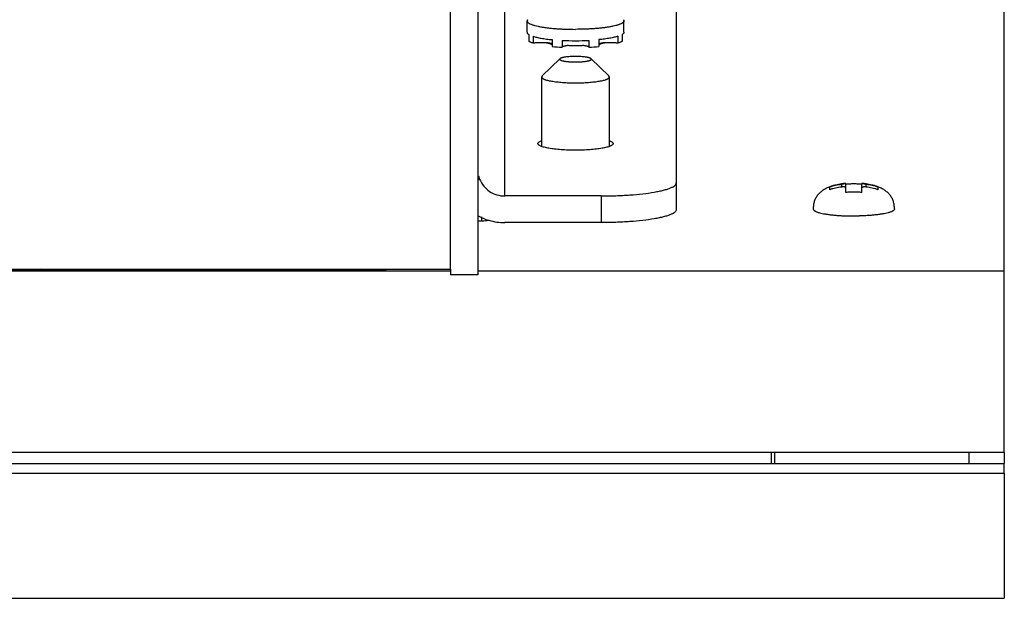
# Model space of a CAD drawing. Units: inches. Extents: x 0 to 40, y 0 to 28.
# Drawn here: x 8.8 to 10.4, y 19.8 to 20.7 of the extents above; entities that cross this region are included whole.
import ezdxf

# ---------------------------------------------------------------- set-up
doc = ezdxf.new("R2010")
doc.units = ezdxf.units.IN
doc.header["$LTSCALE"] = 2.2
doc.header["$MEASUREMENT"] = 0
doc.layers.get('0').update_dxf_attribs({"linetype": 'CONTINUOUS'})
doc.layers.add('AXES', color=7, linetype='CONTINUOUS')
doc.layers.add('AXIS', color=7, linetype='CONTINUOUS')

msp = doc.modelspace()

# ---------------------------------------------------------------- linework, layer by layer
at = {"color": 3, "linetype": 'Continuous'}
for p, q in [((9.467, 20.3184), (9.467, 22.1934)), ((9.512, 22.1934), (9.512, 20.3089)), ((10.387, 20.0142), (10.387, 21.5681)), ((9.842, 21.3908), (9.842, 20.4617)), ((9.5133, 20.4735), (9.5152, 20.4679)), ((9.717, 20.44), (9.557, 20.44)), ((3.557, 20.3184), (9.467, 20.3184)), ((9.3245, 20.3172), (3.6995, 20.3172)), ((10.387, 20.0142), (2.637, 20.0142)), ((2.637, 19.9796), (10.387, 19.9796)), ((10.387, 19.9796), (10.387, 19.772)), ((2.637, 19.772), (10.387, 19.772))]:
    msp.add_line(p, q, dxfattribs=at)
at = {"color": 9, "linetype": 'Continuous'}
for p, q in [((9.557, 20.44), (9.557, 21.4125)), ((9.512, 20.4667), (9.5152, 20.4679)), ((9.717, 20.44), (9.717, 20.3957)), ((9.5189, 20.3985), (9.5189, 20.4051)), ((9.467, 20.3149), (3.557, 20.3149)), ((10.387, 20.3149), (9.512, 20.3149))]:
    msp.add_line(p, q, dxfattribs=at)
at = {"color": 7, "linetype": 'Continuous'}
for p, q in [((9.594, 20.7118), (9.594, 20.7307)), ((9.755, 20.7118), (9.755, 20.7307)), ((9.5971, 20.708), (9.5971, 20.6966)), ((9.604, 20.7051), (9.604, 20.6937)), ((9.6356, 20.6996), (9.6356, 20.6883)), ((9.6522, 20.6984), (9.6522, 20.6871)), ((9.6968, 20.6984), (9.6968, 20.6871)), ((9.7134, 20.6996), (9.7134, 20.6883)), ((9.745, 20.7051), (9.745, 20.6937)), ((9.7519, 20.708), (9.7519, 20.6966)), ((9.6335, 20.6925), (9.6335, 20.6933)), ((9.7155, 20.6925), (9.7155, 20.6933)), ((9.6487, 20.6679), (9.6191, 20.6393)), ((9.7003, 20.6679), (9.7299, 20.6393)), ((9.6183, 20.5224), (9.6183, 20.6376)), ((9.7308, 20.5224), (9.7308, 20.6376)), ((9.842, 20.4617), (9.842, 20.4174)), ((9.717, 20.3957), (9.557, 20.3957)), ((8.7864, 20.3184), (8.782, 20.3174)), ((8.8248, 20.3172), (8.8248, 20.3184)), ((8.9423, 20.3172), (8.9423, 20.3184)), ((8.9976, 20.3184), (8.9976, 20.3172)), ((9.0914, 20.3184), (9.0914, 20.3172)), ((9.467, 20.3184), (9.467, 20.3089)), ((9.512, 20.3089), (9.467, 20.3089)), ((9.9995, 20.0142), (9.9995, 19.996)), ((10.005, 20.0142), (10.005, 19.996)), ((2.637, 19.996), (10.387, 19.996)), ((10.387, 19.9796), (10.387, 19.996))]:
    msp.add_line(p, q, dxfattribs=at)
for centre, radius, start, end in [((9.6743, 21.1461), 0.4483, 267.1717, 270.0204), ((9.6747, 21.1461), 0.4483, 269.9796, 272.8283), ((9.6702, 21.0537), 0.3671, 264.5819, 267.1899), ((9.6788, 21.0537), 0.3671, 272.8101, 275.4181), ((10.1354, 20.3286), 0.1328, 95.1602, 98.1301), ((10.1389, 20.3313), 0.1301, 81.8392, 84.8704), ((9.5568, 20.4864), 0.0907, 240.1269, 253.18), ((10.137, 20.7914), 0.3846, 268.5729, 270.004), ((10.137, 20.7914), 0.3846, 269.996, 271.4271), ((9.557, 20.4873), 0.0916, 253.2071, 269.9771)]:
    msp.add_arc(centre, radius, start, end, dxfattribs=at)
at = {"color": 3, "linetype": 'Continuous'}
for centre, radius, start, end in [((9.5617, 19.9018), 0.4985, 94.921, 95.7739), ((9.466, 21.0141), 0.6179, 274.9187, 276.0191), ((9.3251, 20.996), 0.6789, 269.946, 273.3851)]:
    msp.add_arc(centre, radius, start, end, dxfattribs=at)
at = {"color": 7, "linetype": 'Continuous'}
for points, knots in [([(9.5948, 20.7327), (9.5947, 20.7325), (9.5945, 20.7322), (9.5942, 20.7317), (9.594, 20.7312), (9.594, 20.7309), (9.594, 20.7307)], [0, 0, 0, 0, 0.278897, 0.533894, 0.771537, 1, 1, 1, 1]), ([(9.594, 20.7307), (9.594, 20.7305), (9.5941, 20.73), (9.5944, 20.7293), (9.5949, 20.7286), (9.5956, 20.7279), (9.5964, 20.7273), (9.5975, 20.7266), (9.5987, 20.726), (9.6002, 20.7253), (9.6018, 20.7247), (9.6036, 20.7241), (9.6055, 20.7235), (9.6084, 20.7227), (9.6125, 20.7218), (9.6177, 20.7208), (9.6236, 20.7198), (9.6299, 20.719), (9.6367, 20.7183), (9.6438, 20.7178), (9.6512, 20.7173), (9.6615, 20.7169), (9.6693, 20.7167), (9.6745, 20.7167)], [0, 0, 0, 0, 0.008274, 0.017154, 0.027131, 0.038546, 0.051617, 0.066479, 0.083203, 0.10183, 0.122371, 0.144818, 0.169148, 0.19533, 0.253061, 0.317584, 0.388363, 0.46478, 0.546155, 0.631746, 0.720762, 0.812377, 1, 1, 1, 1]), ([(9.755, 20.7307), (9.755, 20.7305), (9.7549, 20.73), (9.7546, 20.7293), (9.7541, 20.7286), (9.7534, 20.7279), (9.7526, 20.7273), (9.7515, 20.7266), (9.7503, 20.726), (9.7488, 20.7253), (9.7472, 20.7247), (9.7454, 20.7241), (9.7435, 20.7235), (9.7406, 20.7227), (9.7365, 20.7218), (9.7313, 20.7208), (9.7254, 20.7198), (9.7191, 20.719), (9.7123, 20.7183), (9.7052, 20.7178), (9.6978, 20.7173), (9.6875, 20.7169), (9.6797, 20.7167), (9.6745, 20.7167)], [0, 0, 0, 0, 0.008274, 0.017154, 0.027131, 0.038546, 0.051617, 0.066479, 0.083203, 0.10183, 0.122371, 0.144818, 0.169148, 0.19533, 0.253061, 0.317584, 0.388363, 0.46478, 0.546155, 0.631746, 0.720762, 0.812377, 1, 1, 1, 1]), ([(9.7542, 20.7327), (9.7543, 20.7325), (9.7545, 20.7322), (9.7548, 20.7317), (9.755, 20.7312), (9.755, 20.7309), (9.755, 20.7307)], [0, 0, 0, 0, 0.278897, 0.533894, 0.771537, 1, 1, 1, 1]), ([(9.594, 20.7118), (9.594, 20.7117), (9.594, 20.7113), (9.5942, 20.7108), (9.5944, 20.7103), (9.5948, 20.7098), (9.5952, 20.7094), (9.5958, 20.7089), (9.5964, 20.7084), (9.5969, 20.7081), (9.5971, 20.708)], [0, 0, 0, 0, 0.094758, 0.193154, 0.298432, 0.413237, 0.539586, 0.678891, 0.832136, 1, 1, 1, 1]), ([(9.604, 20.6937), (9.6034, 20.694), (9.602, 20.6944), (9.6002, 20.6951), (9.5986, 20.6958), (9.5976, 20.6964), (9.5971, 20.6966)], [0, 0, 0, 0, 0.291727, 0.555682, 0.7917, 1, 1, 1, 1]), ([(9.604, 20.7051), (9.605, 20.7048), (9.607, 20.7042), (9.6103, 20.7034), (9.6138, 20.7026), (9.6163, 20.7022), (9.6176, 20.7019)], [0, 0, 0, 0, 0.217319, 0.457109, 0.718363, 1, 1, 1, 1]), ([(9.6176, 20.7019), (9.619, 20.7017), (9.6218, 20.7012), (9.6278, 20.7004), (9.6324, 20.6999), (9.6356, 20.6996)], [0, 0, 0, 0, 0.230537, 0.474826, 1, 1, 1, 1]), ([(9.7314, 20.7019), (9.73, 20.7017), (9.7272, 20.7012), (9.7212, 20.7004), (9.7166, 20.6999), (9.7134, 20.6996)], [0, 0, 0, 0, 0.230537, 0.474826, 1, 1, 1, 1]), ([(9.745, 20.7051), (9.744, 20.7048), (9.742, 20.7042), (9.7387, 20.7034), (9.7352, 20.7026), (9.7327, 20.7022), (9.7314, 20.7019)], [0, 0, 0, 0, 0.217319, 0.457109, 0.718363, 1, 1, 1, 1]), ([(9.7519, 20.6966), (9.7514, 20.6964), (9.7504, 20.6958), (9.7488, 20.6951), (9.747, 20.6944), (9.7456, 20.694), (9.745, 20.6937)], [0, 0, 0, 0, 0.2083, 0.444318, 0.708273, 1, 1, 1, 1]), ([(9.755, 20.7118), (9.755, 20.7117), (9.755, 20.7113), (9.7548, 20.7108), (9.7546, 20.7103), (9.7542, 20.7098), (9.7538, 20.7094), (9.7532, 20.7089), (9.7526, 20.7084), (9.7521, 20.7081), (9.7519, 20.708)], [0, 0, 0, 0, 0.094758, 0.193154, 0.298432, 0.413237, 0.539586, 0.678891, 0.832136, 1, 1, 1, 1]), ([(9.6239, 20.6944), (9.6222, 20.6945), (9.6187, 20.6946), (9.6136, 20.6945), (9.6094, 20.6943), (9.6063, 20.694), (9.6048, 20.6938), (9.604, 20.6937)], [0, 0, 0, 0, 0.258858, 0.520819, 0.772199, 0.889879, 1, 1, 1, 1]), ([(9.6356, 20.693), (9.6348, 20.6931), (9.6331, 20.6935), (9.6303, 20.6939), (9.6272, 20.6942), (9.625, 20.6943), (9.6239, 20.6944)], [0, 0, 0, 0, 0.206636, 0.446113, 0.712746, 1, 1, 1, 1]), ([(9.6629, 20.6899), (9.6622, 20.6898), (9.6608, 20.6896), (9.659, 20.6894), (9.6573, 20.689), (9.6558, 20.6887), (9.6547, 20.6884), (9.6539, 20.6881), (9.6535, 20.6879), (9.6531, 20.6877), (9.6527, 20.6875), (9.6524, 20.6873), (9.6523, 20.6871), (9.6522, 20.6871)], [0, 0, 0, 0, 0.186071, 0.357645, 0.51277, 0.649829, 0.767469, 0.818753, 0.864926, 0.905987, 0.942025, 0.97324, 1, 1, 1, 1]), ([(9.6968, 20.6871), (9.6967, 20.6871), (9.6966, 20.6873), (9.6963, 20.6875), (9.6959, 20.6877), (9.6955, 20.6879), (9.6951, 20.6881), (9.6943, 20.6884), (9.6932, 20.6887), (9.6917, 20.689), (9.69, 20.6894), (9.6882, 20.6896), (9.6868, 20.6898), (9.6862, 20.6899)], [0, 0, 0, 0, 0.02676, 0.057975, 0.094013, 0.135074, 0.181247, 0.232531, 0.350171, 0.48723, 0.642355, 0.813929, 1, 1, 1, 1]), ([(9.7251, 20.6944), (9.724, 20.6943), (9.7218, 20.6942), (9.7187, 20.6939), (9.7159, 20.6935), (9.7142, 20.6931), (9.7134, 20.693)], [0, 0, 0, 0, 0.287254, 0.553887, 0.793364, 1, 1, 1, 1]), ([(9.745, 20.6937), (9.7442, 20.6938), (9.7427, 20.694), (9.7396, 20.6943), (9.7354, 20.6945), (9.7303, 20.6946), (9.7268, 20.6945), (9.7251, 20.6944)], [0, 0, 0, 0, 0.110121, 0.227801, 0.479181, 0.741142, 1, 1, 1, 1]), ([(9.6487, 20.6679), (9.6486, 20.6679), (9.6484, 20.6677), (9.6483, 20.6675), (9.6482, 20.6672), (9.6483, 20.6669), (9.6484, 20.6667), (9.6486, 20.6664), (9.6488, 20.6662), (9.6491, 20.666), (9.6496, 20.6657), (9.65, 20.6655), (9.6506, 20.6653), (9.6515, 20.6649), (9.6527, 20.6646), (9.6544, 20.6642), (9.6564, 20.6638), (9.6586, 20.6635), (9.6609, 20.6632), (9.6634, 20.663), (9.6661, 20.6628), (9.6698, 20.6626), (9.6726, 20.6626), (9.6745, 20.6626)], [0, 0, 0, 0, 0.011559, 0.021584, 0.030637, 0.039486, 0.048951, 0.059702, 0.072195, 0.08671, 0.103398, 0.122339, 0.14357, 0.167093, 0.220875, 0.283323, 0.35384, 0.431705, 0.516068, 0.605989, 0.700433, 0.798346, 1, 1, 1, 1]), ([(9.6745, 20.6717), (9.673, 20.6717), (9.67, 20.6717), (9.6656, 20.6715), (9.6615, 20.6711), (9.6583, 20.6708), (9.656, 20.6704), (9.6545, 20.6701), (9.6531, 20.6698), (9.6518, 20.6695), (9.6508, 20.6691), (9.6499, 20.6688), (9.6492, 20.6684), (9.6488, 20.6681), (9.6487, 20.6679)], [0, 0, 0, 0, 0.172522, 0.34001, 0.497518, 0.640531, 0.705315, 0.765003, 0.819215, 0.867612, 0.909949, 0.946076, 0.976, 1, 1, 1, 1]), ([(9.7003, 20.6679), (9.7002, 20.6681), (9.6998, 20.6684), (9.6991, 20.6688), (9.6982, 20.6691), (9.6972, 20.6695), (9.6959, 20.6698), (9.6945, 20.6701), (9.693, 20.6704), (9.6907, 20.6708), (9.6875, 20.6711), (9.6834, 20.6715), (9.679, 20.6717), (9.676, 20.6717), (9.6745, 20.6717)], [0, 0, 0, 0, 0.024, 0.053924, 0.090051, 0.132388, 0.180785, 0.234997, 0.294685, 0.359469, 0.502482, 0.65999, 0.827478, 1, 1, 1, 1]), ([(9.6745, 20.6626), (9.6764, 20.6626), (9.6792, 20.6626), (9.6829, 20.6628), (9.6856, 20.663), (9.6881, 20.6632), (9.6904, 20.6635), (9.6926, 20.6638), (9.6946, 20.6642), (9.6963, 20.6646), (9.6975, 20.6649), (9.6984, 20.6653), (9.699, 20.6655), (9.6994, 20.6657), (9.6999, 20.666), (9.7002, 20.6662), (9.7005, 20.6664), (9.7006, 20.6667), (9.7007, 20.6669), (9.7008, 20.6672), (9.7007, 20.6675), (9.7006, 20.6677), (9.7004, 20.6679), (9.7003, 20.6679)], [0, 0, 0, 0, 0.201654, 0.299567, 0.394011, 0.483932, 0.568295, 0.64616, 0.716677, 0.779125, 0.832907, 0.85643, 0.877661, 0.896602, 0.91329, 0.927805, 0.940298, 0.951049, 0.960514, 0.969363, 0.978416, 0.988441, 1, 1, 1, 1]), ([(9.6191, 20.6393), (9.619, 20.6392), (9.6187, 20.6389), (9.6185, 20.6385), (9.6183, 20.638), (9.6183, 20.6377), (9.6183, 20.6376)], [0, 0, 0, 0, 0.289888, 0.547262, 0.780249, 1, 1, 1, 1]), ([(9.6183, 20.6376), (9.6183, 20.6374), (9.6183, 20.6371), (9.6185, 20.6366), (9.6189, 20.6361), (9.6193, 20.6357), (9.62, 20.6352), (9.6207, 20.6347), (9.6216, 20.6343), (9.6226, 20.6338), (9.6237, 20.6334), (9.6254, 20.6328), (9.6279, 20.6321), (9.6311, 20.6314), (9.6348, 20.6307), (9.6389, 20.63), (9.6433, 20.6295), (9.6481, 20.629), (9.6548, 20.6284), (9.6637, 20.628), (9.6708, 20.6278), (9.6745, 20.6278)], [0, 0, 0, 0, 0.008274, 0.017154, 0.027132, 0.038547, 0.051618, 0.066479, 0.083205, 0.101831, 0.122372, 0.14482, 0.195326, 0.25306, 0.317583, 0.388362, 0.464781, 0.546157, 0.63175, 0.812374, 1, 1, 1, 1]), ([(9.6745, 20.6278), (9.6782, 20.6278), (9.6853, 20.628), (9.6942, 20.6284), (9.7009, 20.629), (9.7057, 20.6295), (9.7101, 20.63), (9.7142, 20.6307), (9.7179, 20.6314), (9.7211, 20.6321), (9.7236, 20.6328), (9.7253, 20.6334), (9.7264, 20.6338), (9.7274, 20.6343), (9.7283, 20.6347), (9.729, 20.6352), (9.7297, 20.6357), (9.7301, 20.6361), (9.7305, 20.6366), (9.7307, 20.6371), (9.7308, 20.6374), (9.7308, 20.6376)], [0, 0, 0, 0, 0.187626, 0.36825, 0.453843, 0.535219, 0.611638, 0.682417, 0.74694, 0.804674, 0.85518, 0.877628, 0.898169, 0.916795, 0.933521, 0.948382, 0.961453, 0.972868, 0.982846, 0.991726, 1, 1, 1, 1]), ([(9.7308, 20.6376), (9.7308, 20.6377), (9.7307, 20.638), (9.7305, 20.6385), (9.7303, 20.6389), (9.73, 20.6392), (9.7299, 20.6393)], [0, 0, 0, 0, 0.219751, 0.452738, 0.710112, 1, 1, 1, 1]), ([(10.097, 20.4552), (10.0951, 20.4545), (10.0914, 20.4529), (10.0861, 20.4499), (10.0812, 20.4463), (10.077, 20.4419), (10.0735, 20.4367), (10.0711, 20.4309), (10.0698, 20.4248), (10.0695, 20.4206), (10.0695, 20.4185)], [0, 0, 0, 0, 0.122928, 0.245591, 0.368464, 0.492092, 0.617, 0.743448, 0.871268, 1, 1, 1, 1]), ([(10.1167, 20.4601), (10.115, 20.4598), (10.1116, 20.4593), (10.1066, 20.4582), (10.1017, 20.4569), (10.0985, 20.4558), (10.097, 20.4552)], [0, 0, 0, 0, 0.252741, 0.503493, 0.752471, 1, 1, 1, 1]), ([(10.1771, 20.4552), (10.1755, 20.4558), (10.1723, 20.4569), (10.1674, 20.4582), (10.1624, 20.4593), (10.159, 20.4598), (10.1573, 20.4601)], [0, 0, 0, 0, 0.247529, 0.496507, 0.747259, 1, 1, 1, 1]), ([(10.2045, 20.4185), (10.2045, 20.4206), (10.2042, 20.4248), (10.2029, 20.4309), (10.2005, 20.4367), (10.197, 20.4419), (10.1928, 20.4463), (10.1879, 20.4499), (10.1826, 20.4529), (10.1789, 20.4545), (10.1771, 20.4552)], [0, 0, 0, 0, 0.128732, 0.256552, 0.383, 0.507908, 0.631536, 0.754409, 0.877072, 1, 1, 1, 1]), ([(10.0695, 20.4185), (10.0695, 20.4183), (10.0695, 20.418), (10.0697, 20.4176), (10.0699, 20.4172), (10.0702, 20.4168), (10.0706, 20.4164), (10.0711, 20.4159), (10.0716, 20.4155), (10.0723, 20.4151), (10.073, 20.4147), (10.0741, 20.4142), (10.0757, 20.4135), (10.0778, 20.4128), (10.0794, 20.4123), (10.0802, 20.4121)], [0, 0, 0, 0, 0.032274, 0.065831, 0.101809, 0.141128, 0.184485, 0.232374, 0.285145, 0.34304, 0.406225, 0.474793, 0.628221, 0.803413, 1, 1, 1, 1]), ([(10.2045, 20.4185), (10.2045, 20.4183), (10.2045, 20.418), (10.2043, 20.4176), (10.2041, 20.4172), (10.2038, 20.4168), (10.2034, 20.4164), (10.2029, 20.4159), (10.2024, 20.4155), (10.2018, 20.4151), (10.201, 20.4147), (10.1999, 20.4142), (10.1983, 20.4135), (10.1962, 20.4128), (10.1946, 20.4123), (10.1938, 20.4121)], [0, 0, 0, 0, 0.032274, 0.065831, 0.101809, 0.141128, 0.184485, 0.232374, 0.285145, 0.34304, 0.406225, 0.474793, 0.628221, 0.803413, 1, 1, 1, 1]), ([(9.842, 20.4174), (9.842, 20.4167), (9.8415, 20.415), (9.8395, 20.4129), (9.8364, 20.4109), (9.8322, 20.4089), (9.827, 20.407), (9.8206, 20.4052), (9.8133, 20.4035), (9.8019, 20.4014), (9.7856, 20.3991), (9.7643, 20.3972), (9.7411, 20.396), (9.7251, 20.3957), (9.717, 20.3957)], [0, 0, 0, 0, 0.016985, 0.038318, 0.066223, 0.101583, 0.144583, 0.195091, 0.25285, 0.317414, 0.464604, 0.631584, 0.812477, 1, 1, 1, 1]), ([(10.0802, 20.4121), (10.0816, 20.4117), (10.0846, 20.411), (10.0894, 20.4101), (10.0948, 20.4093), (10.0986, 20.4088), (10.1005, 20.4086)], [0, 0, 0, 0, 0.210901, 0.449496, 0.713441, 1, 1, 1, 1]), ([(10.1005, 20.4086), (10.1026, 20.4084), (10.1069, 20.4079), (10.1135, 20.4074), (10.1204, 20.4071), (10.125, 20.4069), (10.1274, 20.4069)], [0, 0, 0, 0, 0.234119, 0.480654, 0.73688, 1, 1, 1, 1]), ([(10.1735, 20.4086), (10.1714, 20.4084), (10.1671, 20.4079), (10.1605, 20.4074), (10.1536, 20.4071), (10.149, 20.4069), (10.1466, 20.4069)], [0, 0, 0, 0, 0.234119, 0.480654, 0.73688, 1, 1, 1, 1]), ([(10.1938, 20.4121), (10.1924, 20.4117), (10.1894, 20.411), (10.1846, 20.4101), (10.1792, 20.4093), (10.1755, 20.4088), (10.1735, 20.4086)], [0, 0, 0, 0, 0.210901, 0.449496, 0.713441, 1, 1, 1, 1])]:
    msp.add_open_spline(points, degree=3, knots=knots, dxfattribs=at)
at = {"color": 3, "linetype": 'Continuous'}
for points, knots in [([(9.5152, 20.4679), (9.5169, 20.4639), (9.5214, 20.4561), (9.5314, 20.4471), (9.5436, 20.4413), (9.5526, 20.44), (9.557, 20.44)], [0, 0, 0, 0, 0.248507, 0.498101, 0.748727, 1, 1, 1, 1]), ([(9.717, 20.44), (9.7251, 20.44), (9.7411, 20.4403), (9.7643, 20.4415), (9.7856, 20.4434), (9.8019, 20.4457), (9.8133, 20.4479), (9.8206, 20.4495), (9.827, 20.4513), (9.8322, 20.4532), (9.8364, 20.4552), (9.8395, 20.4572), (9.8415, 20.4593), (9.842, 20.461), (9.842, 20.4617)], [0, 0, 0, 0, 0.187523, 0.368416, 0.535396, 0.682586, 0.74715, 0.804909, 0.855417, 0.898417, 0.933777, 0.961682, 0.983015, 1, 1, 1, 1])]:
    msp.add_open_spline(points, degree=3, knots=knots, dxfattribs=at)
at = {"layer": 'AXES', "color": 7, "linetype": 'Continuous'}
for p, q in [((10.097, 20.4504), (10.097, 20.4551)), ((10.1168, 20.4596), (10.123, 20.4605)), ((10.123, 20.4605), (10.1235, 20.4607)), ((10.1235, 20.4458), (10.1235, 20.4609)), ((10.1505, 20.4458), (10.1505, 20.4609)), ((10.1505, 20.4607), (10.151, 20.4605)), ((10.151, 20.4605), (10.1573, 20.4596)), ((10.177, 20.4551), (10.177, 20.4504))]:
    msp.add_line(p, q, dxfattribs=at)
at = {"layer": 'AXES', "color": 9, "linetype": 'Continuous'}
for p, q in [((10.1168, 20.4549), (10.1168, 20.4596)), ((10.1573, 20.4549), (10.1573, 20.4596))]:
    msp.add_line(p, q, dxfattribs=at)
at = {"layer": 'AXES', "color": 7, "linetype": 'Continuous'}
for points, knots in [([(10.097, 20.4551), (10.0986, 20.4557), (10.1018, 20.4567), (10.1067, 20.4579), (10.1117, 20.4589), (10.1151, 20.4593), (10.1168, 20.4596)], [0, 0, 0, 0, 0.24985, 0.49983, 0.749886, 1, 1, 1, 1]), ([(10.1168, 20.4549), (10.1151, 20.4547), (10.1117, 20.4542), (10.1067, 20.4532), (10.1018, 20.452), (10.0986, 20.451), (10.097, 20.4504)], [0, 0, 0, 0, 0.250114, 0.50017, 0.75015, 1, 1, 1, 1]), ([(10.1235, 20.4537), (10.1235, 20.4538), (10.1235, 20.4539), (10.1234, 20.4541), (10.1232, 20.4543), (10.123, 20.4544), (10.1227, 20.4545), (10.1224, 20.4547), (10.122, 20.4548), (10.1213, 20.4549), (10.1205, 20.455), (10.1193, 20.455), (10.118, 20.455), (10.1172, 20.4549), (10.1168, 20.4549)], [0, 0, 0, 0, 0.026899, 0.05537, 0.087671, 0.125293, 0.16905, 0.219246, 0.275885, 0.338735, 0.481407, 0.642975, 0.817919, 1, 1, 1, 1]), ([(10.1235, 20.4597), (10.1257, 20.46), (10.1302, 20.4604), (10.1347, 20.4605), (10.137, 20.4605)], [0, 0, 0, 0, 0.499968, 1, 1, 1, 1]), ([(10.137, 20.4605), (10.1393, 20.4605), (10.1438, 20.4604), (10.1483, 20.46), (10.1505, 20.4597)], [0, 0, 0, 0, 0.500032, 1, 1, 1, 1]), ([(10.1573, 20.4549), (10.1568, 20.4549), (10.156, 20.455), (10.1547, 20.455), (10.1535, 20.455), (10.1527, 20.4549), (10.152, 20.4548), (10.1516, 20.4547), (10.1513, 20.4545), (10.151, 20.4544), (10.1508, 20.4543), (10.1506, 20.4541), (10.1505, 20.4539), (10.1505, 20.4538), (10.1505, 20.4537)], [0, 0, 0, 0, 0.182072, 0.357011, 0.518586, 0.661265, 0.724119, 0.780761, 0.830958, 0.874715, 0.912337, 0.944635, 0.973103, 1, 1, 1, 1]), ([(10.1573, 20.4596), (10.1589, 20.4593), (10.1623, 20.4589), (10.1673, 20.4579), (10.1722, 20.4567), (10.1754, 20.4557), (10.177, 20.4551)], [0, 0, 0, 0, 0.250114, 0.50017, 0.75015, 1, 1, 1, 1]), ([(10.177, 20.4504), (10.1754, 20.451), (10.1722, 20.452), (10.1673, 20.4532), (10.1623, 20.4542), (10.1589, 20.4547), (10.1573, 20.4549)], [0, 0, 0, 0, 0.24985, 0.49983, 0.749886, 1, 1, 1, 1]), ([(10.137, 20.4466), (10.1347, 20.4466), (10.1302, 20.4465), (10.1257, 20.4461), (10.1235, 20.4458)], [0, 0, 0, 0, 0.500032, 1, 1, 1, 1]), ([(10.1505, 20.4458), (10.1483, 20.4461), (10.1438, 20.4465), (10.1393, 20.4466), (10.137, 20.4466)], [0, 0, 0, 0, 0.499968, 1, 1, 1, 1])]:
    msp.add_open_spline(points, degree=3, knots=knots, dxfattribs=at)
at = {"layer": 'AXIS', "color": 3, "linetype": 'Continuous'}
for p, q in [((9.6318, 20.6926), (9.6233, 20.6943)), ((9.7257, 20.6943), (9.7172, 20.6926))]:
    msp.add_line(p, q, dxfattribs=at)
at = {"layer": 'AXIS', "color": 7, "linetype": 'Continuous'}
for p, q in [((10.328, 20.0142), (10.328, 19.996)), ((10.387, 20.0142), (10.387, 19.996))]:
    msp.add_line(p, q, dxfattribs=at)
at = {"layer": 'AXIS', "color": 3, "linetype": 'Continuous'}
for centre, radius, start, end in [((9.6567, 20.8458), 0.1552, 260.7752, 261.5645), ((9.659, 20.8615), 0.1711, 261.5606, 262.119), ((9.6745, 21.047), 0.3574, 268.2598, 271.7402), ((9.69, 20.8615), 0.1711, 277.881, 278.4394), ((9.6923, 20.8458), 0.1552, 278.4355, 279.2248)]:
    msp.add_arc(centre, radius, start, end, dxfattribs=at)
for points, knots in [([(9.612, 20.5269), (9.612, 20.5273), (9.6123, 20.5282), (9.6135, 20.5293), (9.6153, 20.5304), (9.6168, 20.531), (9.6176, 20.5314)], [0, 0, 0, 0, 0.160444, 0.368222, 0.645444, 1, 1, 1, 1]), ([(9.737, 20.5269), (9.737, 20.5265), (9.7367, 20.5257), (9.7357, 20.5246), (9.7342, 20.5236), (9.7321, 20.5226), (9.7295, 20.5217), (9.725, 20.5204), (9.7182, 20.519), (9.7088, 20.5177), (9.6981, 20.5167), (9.6865, 20.5161), (9.6745, 20.5159), (9.6625, 20.5161), (9.6509, 20.5167), (9.6402, 20.5177), (9.6308, 20.519), (9.624, 20.5204), (9.6195, 20.5217), (9.6169, 20.5226), (9.6148, 20.5236), (9.6133, 20.5246), (9.6123, 20.5257), (9.612, 20.5265), (9.612, 20.5269)], [0, 0, 0, 0, 0.008488, 0.019156, 0.033109, 0.050785, 0.072295, 0.097555, 0.158685, 0.232303, 0.315812, 0.406157, 0.5, 0.593843, 0.684188, 0.767697, 0.841315, 0.902445, 0.927705, 0.949215, 0.966891, 0.980844, 0.991512, 1, 1, 1, 1]), ([(9.7314, 20.5314), (9.7322, 20.531), (9.7337, 20.5304), (9.7355, 20.5293), (9.7367, 20.5282), (9.737, 20.5273), (9.737, 20.5269)], [0, 0, 0, 0, 0.354556, 0.631778, 0.839556, 1, 1, 1, 1])]:
    msp.add_open_spline(points, degree=3, knots=knots, dxfattribs=at)

doc.saveas('drawing.dxf')
